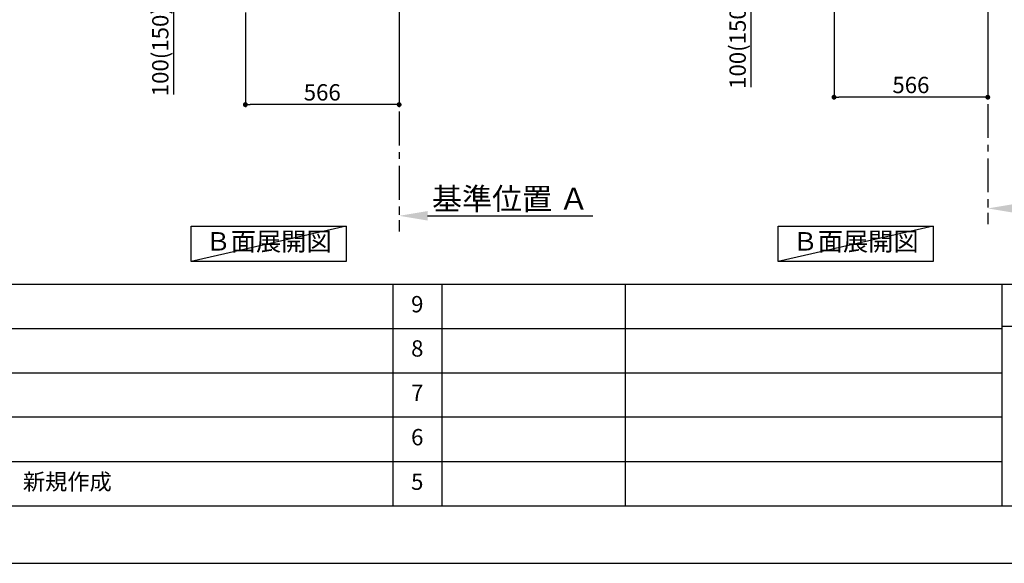
# Model space of a CAD drawing. Extents: x 27948 to 54421, y -22065 to -13195.
# Drawn here: x 33338 to 36962, y -22040 to -20040 of the extents above; entities that cross this region are included whole.
import ezdxf

# ---------------------------------------------------------------- set-up
doc = ezdxf.new("R2010")
doc.units = 0
doc.header["$LTSCALE"] = 50
doc.header["$MEASUREMENT"] = 0
doc.linetypes.add('CENTER', pattern=[2, 1.25, -0.25, 0.25, -0.25])
doc.layers.get('0').update_dxf_attribs({"linetype": 'CONTINUOUS'})
doc.layers.get('DEFPOINTS').update_dxf_attribs({"color": 146, "linetype": 'CONTINUOUS'})
for name, color, linetype in [('111-壁仕上', 3, 'CONTINUOUS'), ('160-文字', 254, 'CONTINUOUS'), ('166-寸法B', 11, 'CONTINUOUS'), ('190-図面外枠', 5, 'CONTINUOUS'), ('191-図面内枠', 4, 'CONTINUOUS')]:
    doc.layers.add(name, color=color, linetype=linetype)
doc.styles.add('KH001', font='txt')
doc.dimstyles.new('KH1xx030', dxfattribs={"dimscale": 30, "dimtxt": 2, "dimasz": 0.6, "dimexe": 0.3, "dimexo": 1.2, "dimgap": 0.5, "dimtad": 3, "dimdec": 1, "dimdsep": 46, "dimlunit": 6, "dimtxsty": 'KH001', "dimblk": 'DOT', "dimcen": 1, "dimdle": 1, "dimclrd": 256, "dimclre": 256, "dimclrt": 256, "dimadec": 0, "dimazin": 0, "dimtfac": 1, "dimtdec": 1, "dimtix": 1, "dimtmove": 2, "dimatfit": 3, "dimldrblk": 'CLOSEDBLANK', "dimfxl": 1, "dimtolj": 1, "dimtzin": 0, "dimlwd": -1, "dimlwe": -1, "dimarcsym": 0})

# ---------------------------------------------------------------- blocks, each defined once
blk = doc.blocks.new('A$C5D946DDC')
at = {"layer": '190-図面外枠'}
blk.add_line((20519, 350.7), (271, 350.7), dxfattribs=at)
at = {"layer": 'DEFPOINTS'}
blk.add_lwpolyline([(0, 0), (20790, 0), (20790, 14700), (0, 14700)], close=True, dxfattribs=at)
blk = doc.blocks.new('*D59')
at = {"layer": '166-寸法B', "transparency": 16777216}
for p, q in [((36901.5, -20704), (36901.5, -20731)), ((37006.5, -20734), (37598.5, -20734))]:
    blk.add_line(p, q, dxfattribs=at)
blk.add_solid([(37006.5, -20716.5), (37006.5, -20751.5), (36901.5, -20734)], dxfattribs=at)
at = {"layer": 'DEFPOINTS', "color": 0, "transparency": 16777216}
for p in [(36901.5, -20734), (37589.5, -20734), (37589.5, -20821.7)]:
    blk.add_point(p, dxfattribs=at)
at = {"layer": '166-寸法B', "transparency": 16777216, "insert": (37311.2, -20671.6), "char_height": 81, "attachment_point": 5, "style": 'KH001'}
blk.add_mtext('\\A1;基準位置 Ａ', dxfattribs=at)
blk = doc.blocks.new('_ClosedBlank')
at = {"color": 0, "linetype": 'ByBlock', "lineweight": -2}
for p, q in [((-1, 0.167), (0, 0)), ((-1, 0.167), (-1, -0.167)), ((0, 0), (-1, -0.167))]:
    blk.add_line(p, q, dxfattribs=at)
blk = doc.blocks.new('_None')
blk = doc.blocks.new('_Dot')
at = {"color": 0, "linetype": 'ByBlock', "lineweight": -2}
blk.add_line((-0.5, 0), (-1, 0), dxfattribs=at)
at = {"color": 0, "linetype": 'ByBlock', "const_width": 0.5}
blk.add_lwpolyline([(-0.25, 0, 1), (0.25, 0, 1)], format="xyb", close=True, dxfattribs=at)
blk = doc.blocks.new('*D60')
at = {"layer": '166-寸法B', "transparency": 16777216}
for p, q in [((36335.5, -19985.8), (36335.5, -20333.8)), ((36901.5, -19985.8), (36901.5, -20333.8)), ((36883.5, -20324.8), (36353.5, -20324.8))]:
    blk.add_line(p, q, dxfattribs=at)
at = {"layer": 'DEFPOINTS', "color": 0, "transparency": 16777216}
for p in [(36335.5, -19949.8), (36901.5, -19949.8), (36335.5, -20324.8)]:
    blk.add_point(p, dxfattribs=at)
at = {"layer": '166-寸法B', "transparency": 16777216, "xscale": 18, "yscale": 18, "zscale": 18, "rotation": 180}
blk.add_blockref('_Dot', (36335.5, -20324.8), dxfattribs=at)
at = {"layer": '166-寸法B', "transparency": 16777216, "xscale": 18, "yscale": 18, "zscale": 18}
blk.add_blockref('_Dot', (36901.5, -20324.8), dxfattribs=at)
at = {"layer": '166-寸法B', "transparency": 16777216, "insert": (36618.5, -20279.8), "char_height": 60, "attachment_point": 5, "style": 'KH001'}
blk.add_mtext('\\A1;566', dxfattribs=at)
blk = doc.blocks.new('*D66')
at = {"layer": '166-寸法B', "transparency": 16777216}
for p, q in [((36217.2, -19849.8), (36021.8, -19849.8)), ((36030.8, -19931.8), (36030.8, -19867.8)), ((36216.1, -19949.8), (36021.8, -19949.8)), ((36030.8, -20288.2), (36030.8, -19949.8))]:
    blk.add_line(p, q, dxfattribs=at)
at = {"layer": 'DEFPOINTS', "color": 0, "transparency": 16777216}
for p in [(36030.8, -19849.8), (36253.2, -19849.8), (36252.1, -19949.8)]:
    blk.add_point(p, dxfattribs=at)
at = {"layer": '166-寸法B', "transparency": 16777216, "xscale": 18, "yscale": 18, "zscale": 18}
for p, rotation in [((36030.8, -19849.8), 90), ((36030.8, -19949.8), 270)]:
    blk.add_blockref('_Dot', p, dxfattribs=dict(at, rotation=rotation))
at = {"layer": '166-寸法B', "transparency": 16777216, "insert": (35980.8, -20130.2), "char_height": 60, "attachment_point": 5, "rotation": 90, "style": 'KH001'}
blk.add_mtext('\\A1;100(150)', dxfattribs=at)
blk = doc.blocks.new('*D30')
at = {"layer": '166-寸法B', "transparency": 16777216}
for p, q in [((34168.9, -20013), (34168.9, -20361)), ((34734.9, -20013), (34734.9, -20361)), ((34716.9, -20352), (34186.9, -20352))]:
    blk.add_line(p, q, dxfattribs=at)
at = {"layer": 'DEFPOINTS', "color": 0, "transparency": 16777216}
for p in [(34168.9, -19977), (34734.9, -19977), (34168.9, -20352)]:
    blk.add_point(p, dxfattribs=at)
at = {"layer": '166-寸法B', "transparency": 16777216, "xscale": 18, "yscale": 18, "zscale": 18, "rotation": 180}
blk.add_blockref('_Dot', (34168.9, -20352), dxfattribs=at)
at = {"layer": '166-寸法B', "transparency": 16777216, "xscale": 18, "yscale": 18, "zscale": 18}
blk.add_blockref('_Dot', (34734.9, -20352), dxfattribs=at)
at = {"layer": '166-寸法B', "transparency": 16777216, "insert": (34451.9, -20307), "char_height": 60, "attachment_point": 5, "style": 'KH001'}
blk.add_mtext('\\A1;566', dxfattribs=at)
blk = doc.blocks.new('*D35')
at = {"layer": '166-寸法B', "transparency": 16777216}
for p, q in [((34083.9, -19877), (33896.9, -19877)), ((33905.9, -19959), (33905.9, -19895)), ((34049.4, -19977), (33896.9, -19977)), ((33905.9, -20315.3), (33905.9, -19977))]:
    blk.add_line(p, q, dxfattribs=at)
at = {"layer": 'DEFPOINTS', "color": 0, "transparency": 16777216}
for p in [(33905.9, -19877), (34119.9, -19877), (34085.4, -19977)]:
    blk.add_point(p, dxfattribs=at)
at = {"layer": '166-寸法B', "transparency": 16777216, "xscale": 18, "yscale": 18, "zscale": 18}
for p, rotation in [((33905.9, -19877), 90), ((33905.9, -19977), 270)]:
    blk.add_blockref('_Dot', p, dxfattribs=dict(at, rotation=rotation))
at = {"layer": '166-寸法B', "transparency": 16777216, "insert": (33855.8, -20157.3), "char_height": 60, "attachment_point": 5, "rotation": 90, "style": 'KH001'}
blk.add_mtext('\\A1;100(150)', dxfattribs=at)
blk = doc.blocks.new('*D41')
at = {"layer": '166-寸法B', "transparency": 16777216}
for p, q in [((34734.9, -20731.2), (34734.9, -20758.2)), ((34839.9, -20761.2), (35448.2, -20761.2))]:
    blk.add_line(p, q, dxfattribs=at)
blk.add_solid([(34839.9, -20743.7), (34839.9, -20778.7), (34734.9, -20761.2)], dxfattribs=at)
at = {"layer": 'DEFPOINTS', "color": 0, "transparency": 16777216}
for p in [(34734.9, -20761.2), (35439.2, -20761.2), (35439.2, -20848.8)]:
    blk.add_point(p, dxfattribs=at)
at = {"layer": '166-寸法B', "transparency": 16777216, "insert": (35144.5, -20698.7), "char_height": 81, "attachment_point": 5, "style": 'KH001'}
blk.add_mtext('\\A1;基準位置 Ａ', dxfattribs=at)

msp = doc.modelspace()

# ---------------------------------------------------------------- linework, layer by layer
at = {"layer": '111-壁仕上', "color": 253, "linetype": 'CENTER', "ltscale": 2}
for p, q in [((36901.55, -19949.82), (36901.55, -20791.58)), ((34734.89, -19976.95), (34734.89, -20818.71))]:
    msp.add_line(p, q, dxfattribs=at)
at = {"layer": '160-文字'}
for points in [[(33969.55, -20798.95), (34539.58, -20798.95), (34539.58, -20929.38), (33969.55, -20929.38)], [(36130, -20798.95), (36700.03, -20798.95), (36700.03, -20929.38), (36130, -20929.38)]]:
    msp.add_lwpolyline(points, close=True, dxfattribs=at)
at = {"layer": '191-図面内枠'}
for p, q in [((28110.56, -21012.67), (40259.38, -21012.67)), ((34711.14, -21012.67), (34711.14, -21829.6)), ((34892.1, -21012.67), (34892.1, -21829.6)), ((35566.74, -21012.67), (35566.74, -21829.6)), ((36953.34, -21012.67), (36953.34, -21829.6)), ((32468.94, -21175.6), (36953.34, -21175.6)), ((36953.34, -21167.02), (37477.07, -21167.02)), ((32468.94, -21338.6), (36953.34, -21338.6)), ((32468.94, -21501.6), (36953.34, -21501.6)), ((32468.94, -21665.6), (36953.34, -21665.6))]:
    msp.add_line(p, q, dxfattribs=at)
at = {"layer": 'DEFPOINTS'}
for p, q in [((34539.58, -20798.95), (33969.55, -20929.38)), ((36700.03, -20798.95), (36130, -20929.38))]:
    msp.add_line(p, q, dxfattribs=at)

# ---------------------------------------------------------------- block references
at = {"layer": '190-図面外枠', "xscale": 0.6000000000058208, "yscale": 0.6000000000058208, "zscale": 0.6000000000058208}
msp.add_blockref('A$C5D946DDC', (27947.97, -22040), dxfattribs=at)

# ---------------------------------------------------------------- texts
at = {"layer": '160-文字', "char_height": 68, "attachment_point": 5, "style": 'KH001'}
for insert in [(34254.57, -20864.16), (36415.01, -20864.16)]:
    msp.add_mtext('Ｂ面展開図', dxfattribs=dict(at, insert=insert))
at = {"layer": '160-文字', "char_height": 60, "line_spacing_factor": 0.876232, "style": 'KH001'}
for s, insert, attachment_point in [('9', (34801.62, -21094.17), 5), ('8', (34801.62, -21257.1), 5), ('7', (34801.62, -21420.1), 5), ('6', (34801.62, -21583.6), 5), ('新規作成', (33349.85, -21747.6), 4), ('5', (34801.62, -21747.6), 5)]:
    msp.add_mtext(s, dxfattribs=dict(at, insert=insert, attachment_point=attachment_point))

# ---------------------------------------------------------------- dimensions: what is measured, and where the dimension line sits
at = {"layer": '166-寸法B'}
for base, p1, p2, picture, middle in [((36030.78, -19849.82), (36252.07, -19949.82), (36253.18, -19849.82), '*D66', (36071.84, -20130.16)), ((33905.86, -19876.95), (34085.42, -19976.95), (34119.89, -19876.95), '*D35', (33946.93, -20157.29))]:
    dim = msp.add_linear_dim(base=base, p1=p1, p2=p2, angle=90, dimstyle='KH1xx030', override={"dimpost": '(150)', "dimtmove": 1}, dxfattribs=at)
    dim.commit()
    dim.dimension.update_dxf_attribs({"geometry": picture, "text_midpoint": middle, "dimtype": 128})
for base, p1, p2, picture, middle in [((36335.55, -20324.82), (36901.55, -19949.82), (36335.55, -19949.82), '*D60', (36618.55, -20279.82)), ((34168.89, -20351.95), (34734.89, -19976.95), (34168.89, -19976.95), '*D30', (34451.89, -20306.95))]:
    dim = msp.add_linear_dim(base=base, p1=p1, p2=p2, dimstyle='KH1xx030', dxfattribs=at)
    dim.commit()
    dim.dimension.update_dxf_attribs({"geometry": picture, "text_midpoint": middle})
for base, p1, p2, picture, middle in [((35439.2, -20761.17), (34734.89, -20761.17), (35439.2, -20848.79), '*D41', (35144.52, -20698.68)), ((37589.52, -20734.04), (36901.55, -20734.04), (37589.52, -20821.66), '*D59', (37311.18, -20671.55))]:
    dim = msp.add_linear_dim(base=base, p1=p1, p2=p2, angle=180, text='基準位置 Ａ', dimstyle='KH1xx030', override={"dimtxt": 2.7, "dimasz": 3.5, "dimexe": 0.1, "dimexo": 1, "dimblk2": 'None', "dimsah": 1, "dimdle": 0.3, "dimse2": 1}, dxfattribs=at)
    dim.commit()
    dim.dimension.update_dxf_attribs({"geometry": picture, "text_midpoint": middle, "dimtype": 128})

doc.saveas('drawing.dxf')
